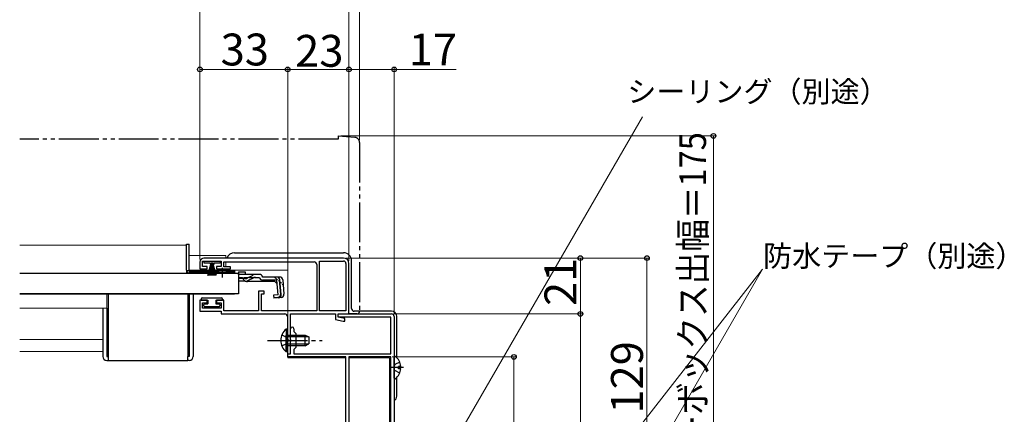
# Model space of a CAD drawing. Extents: x 0 to 1400, y 0 to 2089.
# Drawn here: x 831 to 1201, y 565 to 714 of the extents above; entities that cross this region are included whole.
import ezdxf

# ---------------------------------------------------------------- set-up
doc = ezdxf.new("R2010")
doc.units = 0
for name, pattern in [('YCENTER_1', [13, 10, -1, 1, -1]), ('YDIVIDE_1', [15, 10, -1, 1, -1, 1, -1]), ('YHIDDEN_1', [4, 3, -1])]:
    doc.linetypes.add(name, pattern=pattern)
for name, color, linetype, lineweight in [('YKK_11', 7, 'CONTINUOUS', 30), ('YKK_12', 2, 'CONTINUOUS', 13), ('YKK_13', 4, 'CONTINUOUS', 30), ('YKK_D', 6, 'CONTINUOUS', 13)]:
    doc.layers.add(name, color=color, linetype=linetype, lineweight=lineweight)
doc.styles.add('text-b', font='txt')

msp = doc.modelspace()

# ---------------------------------------------------------------- linework, layer by layer
at = {"layer": 'YKK_11', "linetype": 'ByBlock', "lineweight": -2, "ltscale": 0.5}
for p, q in [((898.24, 622.5), (898.24, 619.9)), ((899.24, 620.8), (899.24, 622.9)), ((899.24, 622.9), (906.24, 622.9)), ((952.24, 624), (899.74, 624)), ((906.24, 622.9), (906.24, 620.8)), ((907.24, 620.7), (907.24, 622.6)), ((907.24, 622.6), (941.14, 622.6)), ((943.24, 604.1), (943.24, 622.9)), ((943.24, 622.9), (952.24, 622.9)), ((953.14, 622), (953.14, 604.1)), ((954.24, 603), (954.24, 622)), ((898.24, 619.9), (900.99, 619.9)), ((900.99, 620.8), (899.24, 620.8)), ((900.99, 619.9), (900.99, 620.8)), ((906.24, 620.8), (904.49, 620.8)), ((904.49, 620.8), (904.49, 619.9)), ((904.49, 619.9), (909.74, 619.9)), ((909.74, 620.7), (907.24, 620.7)), ((909.74, 619.9), (909.74, 620.7)), ((942.14, 621.6), (942.14, 604.2)), ((922.44, 611.5), (920.24, 611.5)), ((920.24, 611.5), (920.24, 604.1)), ((922.44, 610.5), (922.44, 611.5)), ((900.99, 608.1), (898.24, 608.1)), ((898.24, 608.1), (898.24, 604)), ((899.24, 605.1), (899.24, 607.2)), ((899.24, 607.2), (900.99, 607.2)), ((900.99, 607.2), (900.99, 608.1)), ((907.24, 608.1), (904.49, 608.1)), ((904.49, 608.1), (904.49, 607.2)), ((904.49, 607.2), (906.24, 607.2)), ((906.24, 607.2), (906.24, 605.1)), ((907.24, 604.1), (907.24, 608.1)), ((921.44, 604.2), (921.44, 610.5)), ((921.44, 610.5), (922.44, 610.5)), ((898.24, 604), (906.24, 604)), ((906.24, 605.1), (899.24, 605.1)), ((906.24, 604), (906.24, 603)), ((920.24, 604.1), (907.24, 604.1)), ((942.14, 604.2), (921.44, 604.2)), ((953.14, 604.1), (943.24, 604.1)), ((906.24, 603), (930.14, 603)), ((931.14, 602), (931.14, 593.46)), ((932.34, 588), (932.34, 603)), ((932.34, 603), (949.24, 603)), ((949.24, 603), (949.24, 600.88)), ((949.24, 600.88), (952.13, 600.3)), ((950.24, 601.8), (950.24, 603)), ((950.24, 603), (970.24, 603)), ((950.24, 601.8), (950.24, 603)), ((950.24, 603), (954.24, 603)), ((970.04, 601.8), (950.24, 601.8)), ((952.74, 601.3), (950.24, 601.8)), ((952.13, 600.3), (952.74, 600.3)), ((952.74, 600.3), (952.74, 601.3)), ((970.04, 588), (970.04, 601.8)), ((971.24, 602), (971.24, 497)), ((932.34, 593.46), (932.34, 597.4)), ((933.54, 597.4), (933.54, 596.4)), ((933.54, 596.4), (934.34, 595.6)), ((931.14, 593.46), (931.26, 593.27)), ((931.26, 592.72), (931.14, 592.54)), ((931.14, 592.54), (931.14, 588)), ((931.26, 593.27), (931.26, 592.72)), ((932.46, 593.27), (932.34, 593.46)), ((932.34, 592.54), (932.46, 592.72)), ((932.34, 588), (932.34, 592.54)), ((932.46, 592.72), (932.46, 593.27)), ((934.34, 595.6), (934.34, 590.4)), ((934.34, 590.4), (933.54, 589.6)), ((933.54, 589.6), (933.54, 588)), ((931.14, 588), (932.34, 588)), ((931.24, 586.8), (931.24, 588)), ((931.24, 588), (932.34, 588)), ((953.14, 586.8), (931.24, 586.8)), ((933.54, 588), (970.04, 588)), ((953.14, 507), (953.14, 586.8)), ((954.24, 586.8), (954.24, 500.2)), ((970.04, 586.8), (954.24, 586.8)), ((970.04, 500.2), (970.04, 586.8))]:
    msp.add_line(p, q, dxfattribs=at)
for centre, radius, start, end in [((899.74, 622.5), 1.5, 90, 180), ((941.14, 621.6), 1, 0, 90), ((952.24, 622), 2, 0, 90), ((952.24, 622), 0.9, 0, 90), ((930.14, 602), 1, 0, 90), ((970.24, 602), 1, 0, 90), ((932.94, 597.4), 0.6, 360, 180)]:
    msp.add_arc(centre, radius, start, end, dxfattribs=at)
at = {"layer": 'YKK_12'}
for p, q in [((893.24, 628.9), (830.52, 628.9)), ((893.24, 628.9), (893.24, 618.4)), ((903.99, 618.4), (893.24, 618.4)), ((911.24, 618.4), (909.49, 618.4)), ((911.24, 618.4), (911.24, 618.2)), ((911.24, 610.6), (911.24, 610.4)), ((830.52, 610.4), (911.24, 610.4))]:
    msp.add_line(p, q, dxfattribs=at)
at = {"layer": 'YKK_12', "ltscale": 1.5}
for p, q in [((894.24, 625), (908.04, 625)), ((908.04, 624), (908.04, 625)), ((908.04, 621), (908.04, 622.6)), ((898.74, 619.5), (894.24, 619.5)), ((894.24, 619.5), (931.24, 619.5)), ((908.04, 620.7), (908.04, 621)), ((908.04, 619.5), (908.04, 619.9)), ((931.24, 619.5), (931.24, 605.4)), ((931.24, 588.08), (931.24, 586.5)), ((931.24, 586.5), (953.14, 586.5)), ((954.24, 586.5), (969.54, 586.5)), ((969.54, 586.5), (969.54, 500.2))]:
    msp.add_line(p, q, dxfattribs=at)
at = {"layer": 'YKK_12', "lineweight": 13, "ltscale": 0.5}
msp.add_line((893.24, 619.5), (893.24, 619.5), dxfattribs=at)
at = {"layer": 'YKK_12', "ltscale": 0.5}
for p, q in [((863.24, 605.2), (863.24, 610.4)), ((863.24, 605.2), (830.52, 605.2)), ((861.74, 593.4), (830.52, 593.4)), ((861.74, 588.9), (830.52, 588.9))]:
    msp.add_line(p, q, dxfattribs=at)
at = {"layer": 'YKK_13', "linetype": 'YDIVIDE_1', "ltscale": 1.5}
for p, q in [((950.24, 670), (950.24, 668.7)), ((950.24, 670), (956.42, 669.46)), ((950.24, 668.7), (830.52, 668.7)), ((958.24, 667.47), (958.24, 604)), ((954.24, 603), (954.24, 603.3)), ((957.24, 603), (954.24, 603))]:
    msp.add_line(p, q, dxfattribs=at)
at = {"layer": 'YKK_13'}
for p, q in [((893.24, 629.2), (894.24, 629.2)), ((893.24, 619.4), (893.24, 629.2)), ((894.24, 619.35), (894.24, 629.2)), ((893.24, 619.4), (893.24, 619.35)), ((893.24, 619.35), (894.24, 619.35)), ((894.24, 619.4), (906.74, 619.4)), ((894.24, 619.35), (894.24, 618.9)), ((904.87, 618.9), (894.24, 618.9)), ((911.24, 618.4), (894.24, 618.4)), ((906.74, 619.4), (911.24, 619.4)), ((911.24, 618.9), (908.62, 618.9)), ((911.24, 619.4), (911.24, 618.9)), ((911.24, 618.9), (911.24, 618.4)), ((863.74, 610.4), (863.74, 587)), ((893.74, 610.4), (893.74, 587)), ((894.24, 610.4), (894.24, 587)), ((895.74, 610.4), (895.74, 587)), ((861.74, 605.2), (861.74, 587)), ((863.24, 605.2), (863.24, 587)), ((863.24, 587), (863.74, 587)), ((863.24, 585.5), (863.74, 585.5)), ((863.74, 587), (863.74, 585.5)), ((863.74, 585.5), (893.74, 585.5)), ((894.24, 587), (893.74, 587)), ((893.74, 585.5), (893.74, 587)), ((894.24, 585.5), (893.74, 585.5))]:
    msp.add_line(p, q, dxfattribs=at)
at = {"layer": 'YKK_13', "ltscale": 1.5}
for p, q in [((911.24, 626), (952.24, 626)), ((899.84, 622.15), (899.84, 622.9)), ((899.84, 622.9), (905.84, 622.9)), ((902.09, 622.15), (899.84, 622.15)), ((901.19, 617.4), (902.53, 622.15)), ((901.54, 617.4), (902.59, 622.15)), ((902.66, 622.15), (901.89, 617.4)), ((902.09, 622.15), (902.09, 621.65)), ((902.09, 621.65), (902.34, 621.65)), ((902.19, 617.4), (902.72, 622.15)), ((902.34, 621.65), (902.34, 622.15)), ((903.34, 622.15), (902.34, 622.15)), ((902.78, 622.15), (902.44, 617.4)), ((903.09, 622.15), (902.59, 622.15)), ((902.84, 622.15), (902.84, 617.4)), ((902.91, 622.15), (903.24, 617.4)), ((903.49, 617.4), (902.97, 622.15)), ((903.03, 622.15), (903.79, 617.4)), ((904.14, 617.4), (903.09, 622.15)), ((904.49, 617.4), (903.16, 622.15)), ((903.34, 622.15), (903.34, 621.65)), ((903.34, 621.65), (903.59, 621.65)), ((905.84, 622.15), (903.59, 622.15)), ((903.59, 621.65), (903.59, 622.15)), ((905.84, 622.9), (905.84, 622.15)), ((955.24, 605), (955.24, 623)), ((908.24, 619.5), (908.24, 619.9)), ((898.74, 608.6), (898.74, 608.1)), ((898.74, 608.1), (901.24, 608.1)), ((899.24, 609.1), (906.24, 609.1)), ((901.24, 608.1), (901.24, 606.8)), ((904.24, 608.1), (904.24, 606.8)), ((904.24, 608.1), (906.74, 608.1)), ((906.74, 608.6), (906.74, 608.1)), ((899.74, 606), (899.74, 606.5)), ((900.04, 606.8), (901.24, 606.8)), ((905.44, 605.7), (900.04, 605.7)), ((904.24, 606.8), (905.44, 606.8)), ((905.74, 606.5), (905.74, 606)), ((970.24, 604), (956.24, 604)), ((972.24, 586.49), (972.24, 602)), ((930.63, 597.25), (930.63, 591)), ((931.14, 597.25), (930.63, 597.25)), ((931.14, 597.25), (931.14, 591)), ((930.63, 588.75), (930.63, 595)), ((931.14, 588.75), (931.14, 595)), ((931.14, 595), (937.74, 595)), ((939.05, 594.35), (931.14, 594.35)), ((937.74, 591), (937.74, 595)), ((937.74, 595), (939.14, 594.3)), ((939.14, 594.3), (939.14, 591.7)), ((931.14, 588.75), (930.63, 588.75)), ((939.05, 591.66), (931.14, 591.66)), ((937.74, 591), (931.14, 591)), ((937.74, 591), (939.14, 591.7)), ((971.24, 578.82), (971.24, 586.78)), ((973.73, 583.22), (972.84, 583.22)), ((972.84, 582.37), (972.84, 583.22)), ((973.73, 582.37), (972.84, 582.37)), ((972.24, 572), (972.24, 579.11))]:
    msp.add_line(p, q, dxfattribs=at)
at = {"layer": 'YKK_13', "ltscale": 0.5}
for p, q in [((912.74, 618.2), (830.52, 618.2)), ((909.49, 618.53), (903.99, 618.53)), ((903.99, 618.2), (903.99, 618.53)), ((909.49, 618.2), (903.99, 618.2)), ((909.49, 618.2), (909.49, 618.53)), ((912.74, 618.88), (912.74, 617.88)), ((912.74, 618.88), (915.24, 618.88)), ((912.74, 618.2), (912.74, 610.6)), ((912.74, 617.88), (912.74, 618.11)), ((915.24, 618.88), (915.24, 617.88)), ((919.18, 617.88), (912.74, 617.88)), ((915.23, 616.28), (912.74, 616.28)), ((915.29, 615.3), (912.74, 615.3)), ((926.35, 615.18), (916.14, 615.18)), ((918.26, 616.49), (916.15, 615.49)), ((916.19, 616.53), (918.22, 617.63)), ((919.11, 616.68), (920.63, 616.68)), ((920.62, 617.88), (919.18, 617.88)), ((921.81, 616.88), (921.78, 616.99)), ((928.17, 616.88), (921.81, 616.88)), ((927.12, 615.68), (921.81, 615.68)), ((926.35, 615.18), (927.24, 614.36)), ((927.6, 610.21), (927.12, 615.68)), ((928.04, 615.79), (928.33, 615.82)), ((928.04, 615.79), (928.52, 610.32)), ((928.8, 610.32), (928.32, 615.78)), ((929.36, 615.78), (929.83, 610.41)), ((912.74, 610.6), (830.52, 610.6)), ((927.6, 610.21), (925.91, 610.07)), ((925.91, 610.07), (926.01, 608.87)), ((925.99, 609.16), (927.71, 609.33)), ((928.74, 609.11), (926.01, 608.87))]:
    msp.add_line(p, q, dxfattribs=at)
at = {"layer": 'YKK_13', "linetype": 'YCENTER_1', "ltscale": 0.5}
msp.add_line((906.74, 616.68), (906.74, 620.3), dxfattribs=at)
at = {"layer": 'YKK_13', "linetype": 'YHIDDEN_1', "ltscale": 0.5}
for p, q in [((912.74, 616.68), (919.11, 616.68)), ((926.27, 616.88), (929.53, 613.89))]:
    msp.add_line(p, q, dxfattribs=at)
at = {"layer": 'YKK_13', "linetype": 'YCENTER_1', "ltscale": 1.5}
for p, q in [((923.64, 593), (944.14, 593)), ((974.74, 582.8), (970.2, 582.8))]:
    msp.add_line(p, q, dxfattribs=at)
at = {"layer": 'YKK_13', "linetype": 'YHIDDEN_1', "ltscale": 1.5}
for p, q in [((929.05, 595.08), (930.95, 594.15)), ((930.95, 594.15), (931.56, 593)), ((930.95, 591.86), (931.56, 593)), ((929.05, 590.93), (930.95, 591.86)), ((973.32, 584.87), (971.45, 583.94)), ((971.45, 583.94), (971.24, 583.55)), ((971.45, 581.65), (971.24, 582.05)), ((973.32, 580.72), (971.45, 581.65))]:
    msp.add_line(p, q, dxfattribs=at)
at = {"layer": 'YKK_13', "linetype": 'YDIVIDE_1', "ltscale": 1.5}
for centre, radius, start, end in [((956.24, 667.47), 2, 0, 85), ((957.24, 604), 1, 270, 0)]:
    msp.add_arc(centre, radius, start, end, dxfattribs=at)
at = {"layer": 'YKK_13', "ltscale": 1.5}
for centre, radius, start, end in [((911.24, 623), 3, 90, 160.5278), ((952.24, 623), 3, 0, 90), ((899.24, 608.6), 0.5, 90, 180), ((906.24, 608.6), 0.5, 360, 90), ((900.04, 606.5), 0.3, 90, 180), ((900.04, 606), 0.3, 180, 270), ((905.44, 606.5), 0.3, 0, 90), ((905.44, 606), 0.3, 270, 0), ((956.24, 605), 1, 180, 270), ((970.24, 602), 2, 0, 90), ((934.17, 593), 5.53, 129.7941, 230.2059), ((971.52, 586.78), 0.274, 52.2859, 180), ((968.44, 582.8), 5.3, 4.5994, 52.2859), ((968.44, 582.8), 5.3, 307.7141, 355.4006), ((971.52, 578.82), 0.274, 180, 307.7141), ((970.24, 572), 2, 300.0006, 0)]:
    msp.add_arc(centre, radius, start, end, dxfattribs=at)
at = {"layer": 'YKK_13'}
for centre, radius, start, end in [((894.24, 619.4), 1, 182.5162, 270), ((863.24, 587), 1.5, 180, 270), ((894.24, 587), 1.5, 270, 0)]:
    msp.add_arc(centre, radius, start, end, dxfattribs=at)
at = {"layer": 'YKK_13', "ltscale": 0.5}
for centre, radius, start, end in [((906.74, 613.2), 6, 89.9854, 117.2796), ((906.74, 613.2), 6, 62.7204, 90.0146), ((915.23, 618.28), 2, 270, 298.6518), ((915.29, 617.3), 2, 270, 295.2727), ((916.14, 617.08), 1.9, 248.9037, 270), ((919.18, 615.88), 2, 90, 118.6518), ((919.11, 614.68), 2, 90, 115.2727), ((920.62, 616.68), 1.2, 15, 90), ((921.81, 616.88), 1.2, 189.5941, 270), ((927.12, 615.68), 1.2, 5, 90), ((928.17, 615.68), 1.2, 5, 90), ((927.6, 610.21), 1.2, 275, 5), ((927.61, 610.24), 0.91, 275.7639, 5), ((928.64, 610.31), 1.2, 275, 5)]:
    msp.add_arc(centre, radius, start, end, dxfattribs=at)
at = {"layer": 'YKK_13', "linetype": 'YHIDDEN_1', "ltscale": 0.5}
msp.add_arc((916.14, 617.08), 1.9, 192.1532, 248.9037, dxfattribs=at)
at = {"layer": 'YKK_D', "ltscale": 1.5}
for p, q in [((958.24, 668.47), (958.24, 746)), ((898.24, 623.5), (898.24, 721)), ((898.24, 623.5), (898.24, 721)), ((954.24, 623), (954.24, 721)), ((954.24, 623), (954.24, 721)), ((958.24, 668.47), (958.24, 721)), ((898.24, 623.5), (898.24, 696)), ((931.24, 588.7), (931.24, 696)), ((931.24, 588.7), (931.24, 696)), ((954.24, 623), (954.24, 696)), ((954.24, 623), (954.24, 696)), ((971.24, 603), (971.24, 696)), ((898.24, 695), (931.24, 695)), ((954.24, 695), (931.24, 695)), ((954.24, 695), (971.24, 695)), ((971.24, 695), (994.59, 695)), ((951.24, 670), (1092.24, 670)), ((1091.24, 670), (1091.24, 495)), ((953.24, 624), (1067.24, 624)), ((953.24, 624), (1042.24, 624)), ((1041.24, 603), (1041.24, 624)), ((1066.24, 624), (1066.24, 495)), ((971.24, 603), (1042.24, 603)), ((970.54, 586.8), (1017.24, 586.8)), ((1016.24, 586.8), (1016.24, 495))]:
    msp.add_line(p, q, dxfattribs=at)
at = {"layer": 'YKK_D'}
for p, q in [((975, 522.03), (1064.59, 677.21)), ((1015.09, 498.75), (1109.63, 619.77)), ((1040.21, 499.53), (1109.63, 619.77)), ((971.24, 603), (1042.24, 603)), ((1041.24, 603), (1041.24, 495))]:
    msp.add_line(p, q, dxfattribs=at)
at = {"layer": 'YKK_D', "linetype": 'ByBlock', "lineweight": -2}
for centre in [(898.24, 695), (931.24, 695), (931.24, 695), (954.24, 695), (954.24, 695), (971.24, 695), (1091.24, 670), (1041.24, 624), (1066.24, 624), (1041.24, 603), (1041.24, 603), (1016.24, 586.8)]:
    msp.add_circle(centre, 0.875, dxfattribs=at)

# ---------------------------------------------------------------- texts
at = {"layer": 'YKK_D', "style": 'text-b'}
for s, height, p in [('33', 12, (906.02, 696.5)), ('23', 12, (934.02, 696)), ('17', 12, (976.73, 696.5)), ('シーリング（別途）', 8, (1058.85, 682.67)), ('防水テープ（別途）', 8, (1109.89, 620.8))]:
    msp.add_text(s, height=height, dxfattribs=at).set_placement(p)
at = {"layer": 'YKK_D', "style": 'text-b', "width": 0.9}
msp.add_text('シャッターボックス出幅＝175', height=10, rotation=90, dxfattribs=at).set_placement((1088.44, 503.6))
at = {"layer": 'YKK_D', "style": 'text-b'}
for s, p in [('21', (1039.74, 605.97)), ('129', (1064.74, 565.47))]:
    msp.add_text(s, height=12, rotation=90, dxfattribs=at).set_placement(p)

doc.saveas('drawing.dxf')
